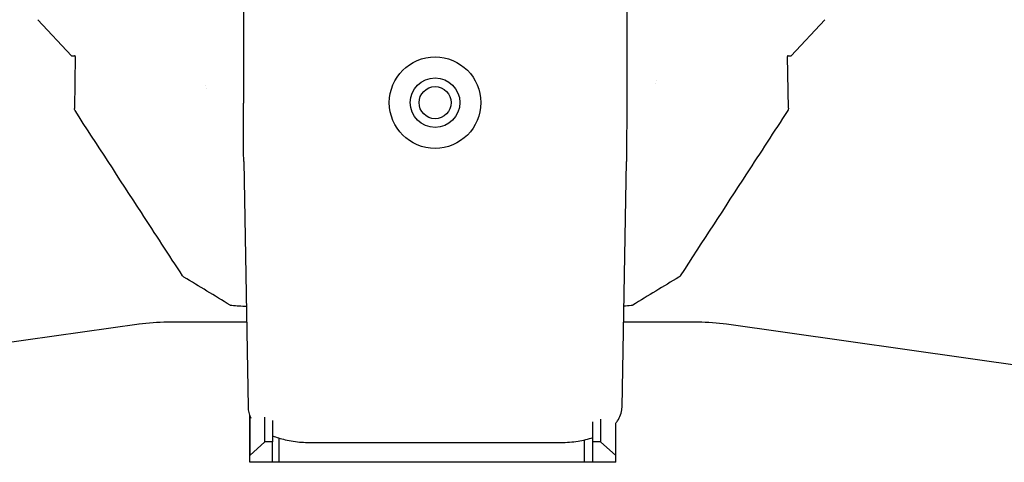
# Model space of a CAD drawing. Extents: x 757 to 1377, y 201 to 1547.
# Drawn here: x 992 to 1121, y 598 to 656 of the extents above; entities that cross this region are included whole.
import ezdxf

# ---------------------------------------------------------------- set-up
doc = ezdxf.new("R2010")
doc.units = 0
doc.layers.add('PV-2A4', color=7, linetype='CONTINUOUS')

msp = doc.modelspace()

# ---------------------------------------------------------------- linework, layer by layer
at = {"layer": 'PV-2A4'}
for p, q in [((1021.24, 681.68), (1021.24, 645.49)), ((1071.49, 682.7), (1071.49, 645.49)), ((994.3, 656.42), (998.69, 651.7)), ((1093.06, 651.7), (1097.44, 656.42)), ((998.7, 651.7), (999.11, 651.7)), ((999.2, 651.59), (999.08, 644.79)), ((1092.69, 644.8), (1092.56, 651.59)), ((1092.65, 651.7), (1093.05, 651.7)), ((1021.28, 637.82), (1021.85, 605.6)), ((1070.87, 605.6), (1071.45, 637.82)), ((894.02, 600.43), (1007.55, 616.53)), ((1011.28, 616.78), (1021.65, 616.78)), ((1071.07, 616.78), (1080.84, 616.78)), ((1084.59, 616.52), (1199.13, 600.24)), ((1022.06, 604.53), (1022.06, 599.27)), ((1022.06, 598.37), (1022.06, 604.53)), ((1024.06, 601.07), (1024.06, 604.3)), ((1025.06, 603.87), (1025.06, 601.07)), ((1067.06, 601.07), (1067.06, 603.67)), ((1068.06, 604.02), (1068.06, 601.07)), ((1070.06, 599.27), (1070.06, 603.52)), ((1025.94, 598.37), (1025.94, 601.54)), ((1067.06, 598.37), (1067.06, 601.63)), ((1022.06, 599.27), (1024.06, 601.07)), ((1025.06, 601.07), (1024.06, 601.07)), ((1025.06, 598.37), (1025.06, 601.07)), ((1029.85, 600.98), (1062.87, 600.98)), ((1065.94, 598.37), (1065.94, 601.31)), ((1068.06, 601.07), (1067.06, 601.07)), ((1067.06, 598.37), (1067.06, 601.07)), ((1068.06, 601.07), (1070.06, 599.27)), ((1022.06, 598.37), (1022.06, 599.27)), ((1070.06, 598.38), (1070.06, 599.27)), ((1025.06, 598.37), (1022.06, 598.37)), ((1067.06, 598.37), (1025.06, 598.37)), ((1070.06, 598.38), (1067.06, 598.37))]:
    msp.add_line(p, q, dxfattribs=at)
for radius in [6, 3.25, 2.1]:
    msp.add_circle((1046.36, 645.54), radius, dxfattribs=at)
for centre, start, end in [((1065.74, 650.98), 345.4243, 345.4261), ((1025.74, 650.98), 198.5456, 198.5472), ((1025.74, 650.98), 200.9527, 200.9545), ((1065.74, 650.98), 342.6406, 342.6425)]:
    msp.add_arc(centre, 10, start, end, dxfattribs=at)
for centre, major_axis, ratio, start_param, end_param in [((1097.39, 656.59), (0.059, -0.167), 0.000004, 0.000002, 0.000151), ((999.27, 644.79), (-0.2, 0.004), 0.000014, 0, 0.00033), ((1092.49, 644.79), (0.2, 0.004), 0.000014, 0, 0.00033)]:
    msp.add_ellipse(centre, major_axis=major_axis, ratio=ratio, start_param=start_param, end_param=end_param, dxfattribs=at)
at = {"layer": 'PV-2A4', "extrusion": (0, 0, -1)}
for centre, start_param, end_param in [((1011.28, 611.47), -1.883617, -1.570839), ((1080.84, 611.47), -1.570839, -1.257097)]:
    msp.add_ellipse(centre, major_axis=(12.13, 0), ratio=0.438371, start_param=start_param, end_param=end_param, dxfattribs=at)
at = {"layer": 'PV-2A4'}
for points, knots in [([(998.7, 651.7), (998.7, 651.7), (998.69, 651.7), (998.69, 651.7), (998.69, 651.7), (998.69, 651.7)], [0, 0, 0, 0, 0.00778061, 0.00778061, 0.01394988, 0.01394988, 0.01394988, 0.01394988]), ([(999.2, 651.59), (999.2, 651.61), (999.2, 651.62), (999.19, 651.65), (999.19, 651.65), (999.18, 651.67), (999.18, 651.67), (999.17, 651.68), (999.17, 651.68), (999.16, 651.69), (999.15, 651.69), (999.14, 651.7), (999.13, 651.7), (999.12, 651.7), (999.12, 651.7), (999.11, 651.7)], [0, 0, 0, 0, 0.0544561, 0.0544561, 0.0794919, 0.0794919, 0.1014843, 0.1014843, 0.1206005, 0.1206005, 0.1365567, 0.1365567, 0.1644602, 0.1644602, 0.1729786, 0.1729786, 0.1729786, 0.1729786]), ([(1092.65, 651.7), (1092.64, 651.7), (1092.63, 651.7), (1092.62, 651.7), (1092.61, 651.7), (1092.6, 651.69), (1092.59, 651.68), (1092.58, 651.67), (1092.58, 651.66), (1092.57, 651.65), (1092.56, 651.63), (1092.56, 651.61), (1092.56, 651.6), (1092.56, 651.59)], [0, 0, 0, 0, 0.022385, 0.022385, 0.0441229, 0.0441229, 0.0681508, 0.0681508, 0.0985111, 0.0985111, 0.1368684, 0.1368684, 0.1730385, 0.1730385, 0.1730385, 0.1730385]), ([(1093.06, 651.7), (1093.06, 651.7), (1093.06, 651.7), (1093.05, 651.7), (1093.05, 651.7), (1093.05, 651.7)], [0, 0, 0, 0, 0.00773208, 0.00773208, 0.01395008, 0.01395008, 0.01395008, 0.01395008]), ([(1021.28, 637.82), (1021.27, 638.11), (1021.27, 638.45), (1021.26, 639.25), (1021.26, 639.7), (1021.25, 640.7), (1021.25, 641.24), (1021.24, 642.38), (1021.24, 642.99), (1021.24, 644.22), (1021.24, 644.86), (1021.24, 645.49)], [-1.11701, -1.11701, -1.11701, -1.11701, -0.893608, -0.893608, -0.670206, -0.670206, -0.446804, -0.446804, -0.223402, -0.223402, 0, 0, 0, 0]), ([(1071.49, 645.49), (1071.49, 644.86), (1071.49, 644.22), (1071.49, 642.99), (1071.48, 642.38), (1071.48, 641.24), (1071.48, 640.7), (1071.47, 639.7), (1071.47, 639.25), (1071.46, 638.45), (1071.45, 638.11), (1071.45, 637.82)], [0, 0, 0, 0, 0.223402, 0.223402, 0.446804, 0.446804, 0.670206, 0.670206, 0.893608, 0.893608, 1.11701, 1.11701, 1.11701, 1.11701]), ([(999.16, 644.5), (999.13, 644.54), (999.11, 644.59), (999.08, 644.69), (999.07, 644.74), (999.08, 644.79)], [0, 0, 0, 0, 0.1627401, 0.1627401, 0.3115148, 0.3115148, 0.3115148, 0.3115148]), ([(1013.26, 622.83), (1011.46, 625.59), (1009.66, 628.36), (1004.96, 635.58), (1002.06, 640.04), (999.16, 644.5)], [0, 0, 0, 0, 10, 10, 26.129746, 26.129746, 26.129746, 26.129746]), ([(1092.6, 644.5), (1090.8, 641.74), (1089, 638.98), (1084.3, 631.75), (1081.4, 627.29), (1078.5, 622.83)], [0, 0, 0, 0, 10, 10, 26.136584, 26.136584, 26.136584, 26.136584]), ([(1092.69, 644.8), (1092.69, 644.74), (1092.68, 644.68), (1092.65, 644.58), (1092.63, 644.54), (1092.6, 644.5)], [0.0001818, 0.0001818, 0.0001818, 0.0001818, 0.1743943, 0.1743943, 0.311672, 0.311672, 0.311672, 0.311672]), ([(1013.42, 622.67), (1013.37, 622.7), (1013.33, 622.74), (1013.28, 622.79), (1013.27, 622.81), (1013.26, 622.83)], [0, 0, 0, 0, 0.1563731, 0.1563731, 0.2258734, 0.2258734, 0.2258734, 0.2258734]), ([(1078.5, 622.83), (1078.47, 622.78), (1078.43, 622.74), (1078.37, 622.69), (1078.36, 622.68), (1078.34, 622.67)], [0, 0, 0, 0, 0.1688968, 0.1688968, 0.2257571, 0.2257571, 0.2257571, 0.2257571]), ([(1019.7, 618.92), (1019.65, 618.92), (1019.6, 618.94), (1019.53, 618.96), (1019.51, 618.98), (1019.49, 618.99)], [0, 0, 0, 0, 0.1502148, 0.1502148, 0.2265519, 0.2265519, 0.2265519, 0.2265519]), ([(1072.27, 618.99), (1072.22, 618.96), (1072.18, 618.94), (1072.1, 618.93), (1072.08, 618.92), (1072.05, 618.92)], [0, 0, 0, 0, 0.1556708, 0.1556708, 0.2265073, 0.2265073, 0.2265073, 0.2265073]), ([(1021.85, 605.6), (1021.86, 605.13), (1021.98, 604.66), (1022.2, 604.22), (1022.21, 604.19), (1022.23, 604.16)], [-1.5620697, -1.5620697, -1.5620697, -1.5620697, -1.3367536, -1.3367536, -1.3197808, -1.3197808, -1.3197808, -1.3197808]), ([(1070.06, 603.52), (1070.14, 603.61), (1070.21, 603.71), (1070.61, 604.29), (1070.83, 604.87), (1070.87, 605.52), (1070.87, 605.56), (1070.87, 605.6)], [1.1898857, 1.1898857, 1.1898857, 1.1898857, 1.2496557, 1.2496557, 1.5442668, 1.5442668, 1.5620697, 1.5620697, 1.5620697, 1.5620697]), ([(1025.06, 601.85), (1025.58, 601.64), (1026.12, 601.47), (1027.4, 601.17), (1028.13, 601.06), (1029.2, 600.99), (1029.53, 600.98), (1029.85, 600.98)], [-0.7053309, -0.7053309, -0.7053309, -0.7053309, -0.447474, -0.447474, -0.13506, -0.13506, 0, 0, 0, 0]), ([(1062.87, 600.98), (1063.62, 600.98), (1064.38, 601.04), (1065.79, 601.26), (1066.45, 601.42), (1067.06, 601.63)], [0, 0, 0, 0, 0.3124139, 0.3124139, 0.6077507, 0.6077507, 0.6077507, 0.6077507])]:
    msp.add_open_spline(points, degree=3, knots=knots, dxfattribs=at)
for points in [[(1019.49, 618.99), (1017.46, 620.22), (1015.44, 621.45), (1013.42, 622.67)], [(1078.34, 622.67), (1076.32, 621.45), (1074.29, 620.22), (1072.27, 618.99)], [(1021.62, 618.79), (1020.98, 618.83), (1020.34, 618.88), (1019.7, 618.92)], [(1072.05, 618.92), (1071.74, 618.9), (1071.42, 618.88), (1071.11, 618.85)]]:
    msp.add_open_spline(points, degree=3, dxfattribs=at)

doc.saveas('drawing.dxf')
